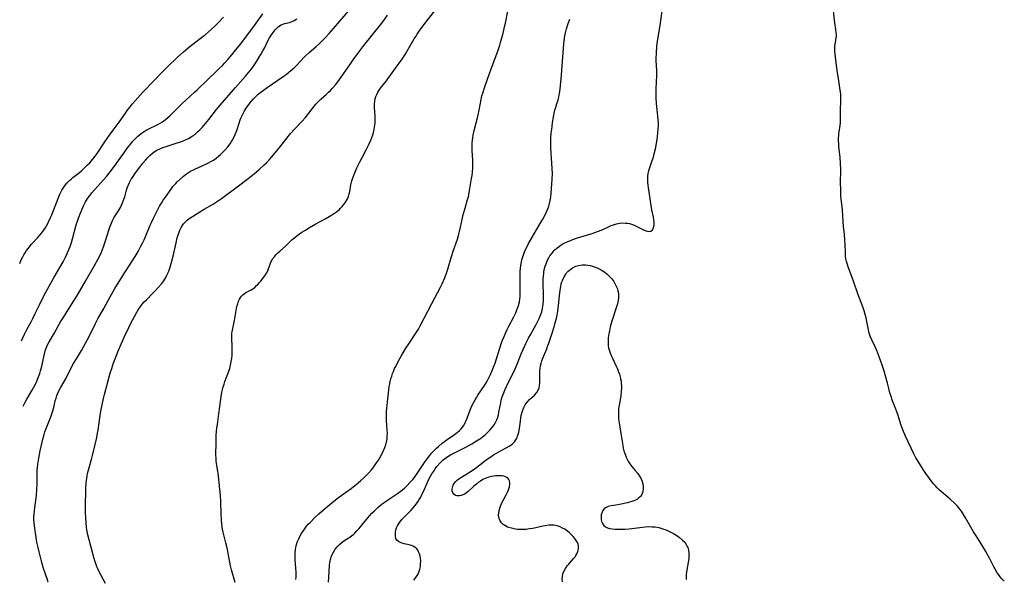
# Model space of a CAD drawing. Units: inches. Extents: x 2025000 to 2030419, y 157502 to 162933.
# Drawn here: x 2025115 to 2025352, y 158361 to 158496 of the extents above; entities that cross this region are included whole.
import ezdxf

# ---------------------------------------------------------------- set-up
doc = ezdxf.new("R2010")
doc.units = ezdxf.units.IN
doc.header["$MEASUREMENT"] = 0
doc.layers.add('c_14_T15S_R17E', color=110, linetype='Continuous')

msp = doc.modelspace()

# ---------------------------------------------------------------- linework, layer by layer
at = {"layer": 'c_14_T15S_R17E'}
for points, elevation in [([(2025115.17, 158418.48), (2025115.48, 158419.19), (2025115.89, 158420.07), (2025116.45, 158421.19), (2025117.45, 158423.05), (2025117.86, 158423.85), (2025118.46, 158425.07), (2025119.45, 158427.15), (2025120.3, 158428.88), (2025121.02, 158430.23), (2025123.05, 158433.86), (2025125.19, 158437.53), (2025125.8, 158438.68), (2025126.2, 158439.53), (2025126.69, 158440.72), (2025126.9, 158441.28), (2025127.2, 158442.22), (2025127.44, 158443.08), (2025128.36, 158446.47), (2025128.8, 158447.86), (2025129.12, 158448.74), (2025129.67, 158450.12), (2025130.18, 158451.24), (2025130.61, 158452.06), (2025131.11, 158452.87), (2025131.45, 158453.35), (2025132.13, 158454.21), (2025134.94, 158457.37), (2025135.72, 158458.28), (2025136.56, 158459.31), (2025137.8, 158460.94), (2025138.56, 158462), (2025139.81, 158463.79), (2025140.75, 158465.09), (2025141.52, 158466.05), (2025141.97, 158466.58), (2025142.45, 158467.1), (2025142.85, 158467.51), (2025143.26, 158467.9), (2025143.94, 158468.48), (2025144.34, 158468.78), (2025144.74, 158469.06), (2025145.23, 158469.36), (2025145.72, 158469.63), (2025148.02, 158470.73), (2025148.62, 158471.05), (2025149.2, 158471.4), (2025149.86, 158471.87), (2025150.45, 158472.37), (2025150.93, 158472.82), (2025152.84, 158474.76), (2025153.95, 158475.82), (2025154.8, 158476.62), (2025156.94, 158478.53), (2025157.51, 158479.06), (2025160.03, 158481.52), (2025162.32, 158483.66), (2025162.97, 158484.3), (2025163.62, 158484.96), (2025164.19, 158485.58), (2025165.04, 158486.52), (2025165.88, 158487.52), (2025166.83, 158488.68), (2025168.06, 158490.23), (2025171.36, 158494.6), (2025173.43, 158497.44)], 1066), ([(2025115.57, 158402.73), (2025115.7, 158403.03), (2025116.02, 158403.69), (2025116.43, 158404.41), (2025117.7, 158406.53), (2025118.13, 158407.3), (2025118.66, 158408.35), (2025119.08, 158409.35), (2025119.53, 158410.61), (2025119.72, 158411.22), (2025120.03, 158412.3), (2025120.41, 158413.86), (2025120.71, 158415.31), (2025120.89, 158416.09), (2025121.09, 158416.74), (2025121.22, 158417.08), (2025121.49, 158417.68), (2025121.81, 158418.27), (2025123.1, 158420.42), (2025124.58, 158423.07), (2025125.33, 158424.28), (2025127.65, 158427.87), (2025128.49, 158429.24), (2025130.56, 158432.86), (2025132.8, 158436.67), (2025133.66, 158438.24), (2025134.19, 158439.3), (2025134.46, 158439.92), (2025134.97, 158441.16), (2025135.37, 158442.35), (2025136.28, 158445.42), (2025136.54, 158446.2), (2025136.83, 158446.91), (2025137.13, 158447.57), (2025137.47, 158448.21), (2025137.89, 158448.91), (2025138.55, 158449.91), (2025139.01, 158450.65), (2025139.3, 158451.22), (2025139.56, 158451.81), (2025139.87, 158452.68), (2025140.06, 158453.26), (2025140.5, 158454.88), (2025140.67, 158455.44), (2025140.88, 158455.99), (2025141.21, 158456.7), (2025141.65, 158457.5), (2025141.94, 158457.96), (2025142.51, 158458.82), (2025143.11, 158459.7), (2025143.91, 158460.76), (2025144.39, 158461.35), (2025145.04, 158462.12), (2025145.6, 158462.72), (2025146.17, 158463.28), (2025146.79, 158463.81), (2025147.44, 158464.29), (2025147.82, 158464.52), (2025148.53, 158464.88), (2025149.28, 158465.18), (2025150.05, 158465.44), (2025152.51, 158466.18), (2025153.31, 158466.44), (2025153.98, 158466.69), (2025154.76, 158467.02), (2025155.45, 158467.37), (2025156.12, 158467.76), (2025156.59, 158468.08), (2025157.04, 158468.42), (2025157.61, 158468.91), (2025158.16, 158469.42), (2025158.76, 158470.02), (2025159.59, 158470.94), (2025160.37, 158471.89), (2025162.25, 158474.35), (2025163.11, 158475.41), (2025166.76, 158479.64), (2025169.2, 158482.39), (2025169.99, 158483.33), (2025170.55, 158484.04), (2025171.28, 158485.04), (2025171.79, 158485.79), (2025172.52, 158486.95), (2025172.92, 158487.62), (2025173.42, 158488.5), (2025173.84, 158489.31), (2025174.55, 158490.75), (2025175.02, 158491.62), (2025175.19, 158491.9), (2025175.63, 158492.59), (2025176.1, 158493.22), (2025176.4, 158493.59), (2025176.75, 158493.97), (2025177.12, 158494.32), (2025177.39, 158494.53), (2025177.79, 158494.77), (2025178.25, 158494.97), (2025178.69, 158495.1), (2025179.8, 158495.39), (2025180.25, 158495.54), (2025180.64, 158495.71), (2025180.94, 158495.86), (2025181.56, 158496.23)], 1068), ([(2025189.23, 158360.23), (2025189.34, 158361.36), (2025189.52, 158364.27), (2025189.59, 158364.96), (2025189.72, 158365.63), (2025189.79, 158365.95), (2025189.88, 158366.24), (2025190.07, 158366.73), (2025190.44, 158367.47), (2025190.89, 158368.16), (2025191.41, 158368.81), (2025192, 158369.41), (2025192.64, 158369.93), (2025193.16, 158370.3), (2025194.36, 158371.07), (2025194.89, 158371.45), (2025195.25, 158371.74), (2025195.6, 158372.06), (2025196.1, 158372.56), (2025196.55, 158373.06), (2025196.99, 158373.58), (2025198.35, 158375.28), (2025199.16, 158376.22), (2025199.74, 158376.83), (2025200.34, 158377.43), (2025201.26, 158378.27), (2025202.23, 158379.08), (2025202.91, 158379.59), (2025204, 158380.36), (2025205.88, 158381.6), (2025206.54, 158382.06), (2025207.08, 158382.47), (2025207.64, 158382.94), (2025208.17, 158383.44), (2025208.99, 158384.31), (2025209.57, 158384.99), (2025210.16, 158385.73), (2025210.84, 158386.68), (2025212.08, 158388.58), (2025212.56, 158389.3), (2025213.05, 158390), (2025213.61, 158390.72), (2025214.13, 158391.33), (2025214.67, 158391.93), (2025215.21, 158392.47), (2025215.76, 158392.98), (2025216.65, 158393.73), (2025217.25, 158394.19), (2025217.86, 158394.62), (2025219.63, 158395.82), (2025220.29, 158396.3), (2025220.89, 158396.83), (2025221.29, 158397.26), (2025221.8, 158397.94), (2025222.12, 158398.48), (2025222.41, 158399.05), (2025222.73, 158399.82), (2025223.54, 158401.99), (2025223.87, 158402.74), (2025224.23, 158403.49), (2025224.63, 158404.25), (2025225.01, 158404.91), (2025225.3, 158405.37), (2025226.87, 158407.7), (2025227.26, 158408.32), (2025227.6, 158408.91), (2025228.13, 158409.89), (2025228.37, 158410.37), (2025228.78, 158411.29), (2025229.1, 158412.11), (2025229.45, 158413.12), (2025230.95, 158417.76), (2025231.27, 158418.67), (2025231.62, 158419.56), (2025232.01, 158420.47), (2025232.36, 158421.24), (2025232.73, 158422), (2025233.96, 158424.29), (2025234.43, 158425.23), (2025234.65, 158425.73), (2025234.9, 158426.37), (2025235.1, 158426.97), (2025235.32, 158427.89), (2025235.43, 158428.55), (2025235.51, 158429.21), (2025235.54, 158429.84), (2025235.54, 158430.48), (2025235.49, 158433.14), (2025235.49, 158434.25), (2025235.51, 158435.14), (2025235.58, 158436.03), (2025235.72, 158437.13), (2025235.91, 158438.04), (2025236.11, 158438.76), (2025236.35, 158439.46), (2025236.54, 158439.93), (2025236.8, 158440.52), (2025237.08, 158441.1), (2025237.44, 158441.8), (2025238.29, 158443.33), (2025240.61, 158447.21), (2025241, 158447.89), (2025241.55, 158448.93), (2025241.88, 158449.62), (2025242.17, 158450.32), (2025242.4, 158450.97), (2025242.6, 158451.65), (2025242.76, 158452.34), (2025242.91, 158453.2), (2025243.02, 158454.1), (2025243.22, 158457.43), (2025243.27, 158458.94), (2025243.23, 158460.01), (2025243.04, 158462.69), (2025242.99, 158463.66), (2025242.94, 158465.16), (2025242.92, 158466.6), (2025242.94, 158467.46), (2025243.02, 158468.71), (2025243.11, 158469.52), (2025243.31, 158471.11), (2025243.46, 158472.07), (2025243.61, 158472.97), (2025243.81, 158473.87), (2025243.89, 158474.17), (2025244.46, 158475.98), (2025244.66, 158476.65), (2025244.83, 158477.32), (2025245.03, 158478.31), (2025245.15, 158479.16), (2025245.27, 158480.2), (2025245.4, 158481.69), (2025246.05, 158490.19), (2025246.12, 158490.91), (2025246.28, 158492.1), (2025246.5, 158493.19), (2025246.67, 158493.85), (2025247.06, 158495.09), (2025247.46, 158496.14)], 1078)]:
    msp.add_lwpolyline(points, dxfattribs=dict(at, elevation=elevation))
for points in [[(2025121.6, 158360.23, 1070), (2025121.3, 158361.04, 1070), (2025120.83, 158362.36, 1070), (2025120.47, 158363.51, 1070), (2025120.06, 158364.96, 1070), (2025119.39, 158367.49, 1070), (2025119.13, 158368.58, 1070), (2025119.01, 158369.19, 1070), (2025118.88, 158369.87, 1070), (2025118.27, 158373.81, 1070), (2025118.19, 158374.49, 1070), (2025118.15, 158375.21, 1070), (2025118.16, 158375.92, 1070), (2025118.21, 158376.62, 1070), (2025118.39, 158378.21, 1070), (2025118.68, 158380.5, 1070), (2025118.75, 158381.19, 1070), (2025118.85, 158382.46, 1070), (2025118.91, 158384.14, 1070), (2025118.91, 158386.41, 1070), (2025118.94, 158387.16, 1070), (2025119, 158387.91, 1070), (2025119.09, 158388.69, 1070), (2025119.32, 158390.16, 1070), (2025119.69, 158391.95, 1070), (2025120.37, 158395.05, 1070), (2025120.58, 158395.86, 1070), (2025120.78, 158396.5, 1070), (2025121.09, 158397.33, 1070), (2025122.22, 158400.12, 1070), (2025122.66, 158401.34, 1070), (2025122.94, 158402.34, 1070), (2025123.31, 158403.96, 1070), (2025123.48, 158404.61, 1070), (2025123.69, 158405.29, 1070), (2025123.97, 158405.99, 1070), (2025124.25, 158406.57, 1070), (2025124.56, 158407.15, 1070), (2025125.9, 158409.49, 1070), (2025127.08, 158411.79, 1070), (2025127.71, 158412.97, 1070), (2025128.38, 158414.12, 1070), (2025129.61, 158416.15, 1070), (2025130.6, 158417.89, 1070), (2025131.55, 158419.71, 1070), (2025132.99, 158422.66, 1070), (2025133.6, 158423.81, 1070), (2025134.98, 158426.26, 1070), (2025136.52, 158429.1, 1070), (2025137.67, 158431.09, 1070), (2025139.51, 158434.08, 1070), (2025142.56, 158438.88, 1070), (2025143.29, 158440.08, 1070), (2025143.98, 158441.31, 1070), (2025144.45, 158442.25, 1070), (2025144.74, 158442.87, 1070), (2025145.32, 158444.21, 1070), (2025146.23, 158446.39, 1070), (2025146.53, 158447.08, 1070), (2025147.08, 158448.25, 1070), (2025147.78, 158449.67, 1070), (2025148.48, 158451.01, 1070), (2025148.91, 158451.75, 1070), (2025149.36, 158452.43, 1070), (2025150.11, 158453.48, 1070), (2025150.99, 158454.81, 1070), (2025151.4, 158455.38, 1070), (2025151.7, 158455.75, 1070), (2025152.37, 158456.5, 1070), (2025152.74, 158456.87, 1070), (2025153.41, 158457.5, 1070), (2025154.28, 158458.25, 1070), (2025155, 158458.81, 1070), (2025155.47, 158459.13, 1070), (2025155.95, 158459.42, 1070), (2025156.64, 158459.79, 1070), (2025157.18, 158460.05, 1070), (2025158.72, 158460.7, 1070), (2025159.8, 158461.2, 1070), (2025160.3, 158461.45, 1070), (2025160.88, 158461.77, 1070), (2025161.45, 158462.13, 1070), (2025162.1, 158462.58, 1070), (2025162.69, 158463.04, 1070), (2025163.19, 158463.47, 1070), (2025163.66, 158463.92, 1070), (2025164.34, 158464.61, 1070), (2025164.97, 158465.34, 1070), (2025165.5, 158466.05, 1070), (2025165.86, 158466.6, 1070), (2025166.19, 158467.15, 1070), (2025166.49, 158467.74, 1070), (2025166.75, 158468.33, 1070), (2025167.1, 158469.28, 1070), (2025167.68, 158471.08, 1070), (2025167.95, 158471.84, 1070), (2025168.2, 158472.45, 1070), (2025168.47, 158473.04, 1070), (2025168.88, 158473.85, 1070), (2025169.36, 158474.63, 1070), (2025170.03, 158475.58, 1070), (2025170.58, 158476.28, 1070), (2025171.17, 158476.94, 1070), (2025171.64, 158477.43, 1070), (2025172.29, 158478.01, 1070), (2025173.23, 158478.78, 1070), (2025174.43, 158479.66, 1070), (2025178.29, 158482.31, 1070), (2025179, 158482.82, 1070), (2025179.69, 158483.36, 1070), (2025180.17, 158483.75, 1070), (2025180.86, 158484.36, 1070), (2025181.52, 158485, 1070), (2025183.39, 158486.97, 1070), (2025183.8, 158487.39, 1070), (2025184.53, 158488.06, 1070), (2025186.27, 158489.56, 1070), (2025186.99, 158490.22, 1070), (2025187.69, 158490.9, 1070), (2025188.32, 158491.55, 1070), (2025189.38, 158492.72, 1070), (2025194.05, 158498.12, 1070)], [(2025166.73, 158360.12, 1074), (2025165.81, 158363.21, 1074), (2025165.57, 158364.15, 1074), (2025165.39, 158364.99, 1074), (2025165.23, 158365.83, 1074), (2025164.85, 158368.1, 1074), (2025164.71, 158368.84, 1074), (2025164.5, 158369.7, 1074), (2025163.98, 158371.61, 1074), (2025163.81, 158372.3, 1074), (2025163.69, 158372.96, 1074), (2025163.6, 158373.58, 1074), (2025163.53, 158374.2, 1074), (2025163.45, 158375.22, 1074), (2025163.37, 158376.72, 1074), (2025163.26, 158379.7, 1074), (2025163.17, 158381.12, 1074), (2025162.64, 158386.49, 1074), (2025162.56, 158387.02, 1074), (2025162.25, 158388.82, 1074), (2025162.16, 158389.5, 1074), (2025162.09, 158390.22, 1074), (2025162.07, 158390.89, 1074), (2025162.08, 158391.55, 1074), (2025162.13, 158393.29, 1074), (2025162.17, 158395.7, 1074), (2025162.23, 158396.61, 1074), (2025162.31, 158397.46, 1074), (2025162.42, 158398.31, 1074), (2025162.77, 158400.84, 1074), (2025163.23, 158404.41, 1074), (2025163.34, 158405.12, 1074), (2025163.5, 158406, 1074), (2025163.76, 158407.11, 1074), (2025164.04, 158408.03, 1074), (2025164.24, 158408.62, 1074), (2025165.11, 158410.87, 1074), (2025165.29, 158411.39, 1074), (2025165.41, 158411.78, 1074), (2025165.62, 158412.61, 1074), (2025165.78, 158413.47, 1074), (2025165.89, 158414.23, 1074), (2025165.96, 158415.03, 1074), (2025165.99, 158415.65, 1074), (2025166, 158416.28, 1074), (2025165.99, 158417.08, 1074), (2025165.89, 158419.15, 1074), (2025165.9, 158419.79, 1074), (2025165.95, 158420.35, 1074), (2025166, 158420.66, 1074), (2025166.15, 158421.44, 1074), (2025166.57, 158423.37, 1074), (2025167.15, 158426.73, 1074), (2025167.32, 158427.44, 1074), (2025167.51, 158428.02, 1074), (2025167.75, 158428.55, 1074), (2025167.99, 158428.93, 1074), (2025168.26, 158429.27, 1074), (2025168.56, 158429.56, 1074), (2025168.87, 158429.82, 1074), (2025169.3, 158430.11, 1074), (2025170.55, 158430.79, 1074), (2025170.95, 158431.04, 1074), (2025171.44, 158431.39, 1074), (2025171.9, 158431.8, 1074), (2025172.22, 158432.12, 1074), (2025172.53, 158432.46, 1074), (2025172.88, 158432.87, 1074), (2025173.56, 158433.75, 1074), (2025173.9, 158434.21, 1074), (2025174.28, 158434.82, 1074), (2025174.58, 158435.4, 1074), (2025174.84, 158436.08, 1074), (2025175.23, 158437.22, 1074), (2025175.49, 158437.8, 1074), (2025175.81, 158438.33, 1074), (2025176.17, 158438.8, 1074), (2025176.57, 158439.25, 1074), (2025177.01, 158439.7, 1074), (2025177.48, 158440.13, 1074), (2025178.85, 158441.37, 1074), (2025180.49, 158442.91, 1074), (2025181.1, 158443.43, 1074), (2025181.7, 158443.92, 1074), (2025182.25, 158444.32, 1074), (2025182.8, 158444.71, 1074), (2025183.5, 158445.16, 1074), (2025184.67, 158445.87, 1074), (2025186.2, 158446.72, 1074), (2025188.63, 158448.02, 1074), (2025189.41, 158448.47, 1074), (2025190.47, 158449.14, 1074), (2025191.15, 158449.62, 1074), (2025191.78, 158450.13, 1074), (2025192.17, 158450.5, 1074), (2025192.56, 158450.92, 1074), (2025192.97, 158451.43, 1074), (2025193.34, 158451.96, 1074), (2025193.73, 158452.64, 1074), (2025194.04, 158453.36, 1074), (2025194.23, 158453.97, 1074), (2025194.36, 158454.54, 1074), (2025194.66, 158456.11, 1074), (2025194.9, 158457.09, 1074), (2025195.15, 158457.88, 1074), (2025195.56, 158459.02, 1074), (2025196.11, 158460.28, 1074), (2025196.74, 158461.58, 1074), (2025197.26, 158462.56, 1074), (2025198.34, 158464.57, 1074), (2025198.69, 158465.25, 1074), (2025199.07, 158466.05, 1074), (2025199.46, 158466.97, 1074), (2025199.7, 158467.6, 1074), (2025199.92, 158468.24, 1074), (2025200.17, 158469.13, 1074), (2025200.36, 158470.04, 1074), (2025200.5, 158471.08, 1074), (2025200.52, 158472.08, 1074), (2025200.5, 158472.72, 1074), (2025200.35, 158474.83, 1074), (2025200.35, 158475.65, 1074), (2025200.4, 158476.29, 1074), (2025200.5, 158476.9, 1074), (2025200.67, 158477.45, 1074), (2025200.89, 158477.99, 1074), (2025201.15, 158478.51, 1074), (2025201.45, 158479.02, 1074), (2025201.78, 158479.5, 1074), (2025203.22, 158481.23, 1074), (2025203.6, 158481.74, 1074), (2025204.58, 158483.17, 1074), (2025205.84, 158484.88, 1074), (2025206.99, 158486.53, 1074), (2025207.73, 158487.65, 1074), (2025208.42, 158488.77, 1074), (2025209.94, 158491.4, 1074), (2025210.29, 158491.98, 1074), (2025210.66, 158492.56, 1074), (2025211.15, 158493.26, 1074), (2025212.49, 158495.09, 1074), (2025214.87, 158498.19, 1074)], [(2025181.39, 158360.86, 1076), (2025181.42, 158361.49, 1076), (2025181.41, 158362.51, 1076), (2025181.35, 158363.65, 1076), (2025181.21, 158365.53, 1076), (2025181.18, 158366.18, 1076), (2025181.17, 158366.6, 1076), (2025181.19, 158367.3, 1076), (2025181.26, 158368, 1076), (2025181.37, 158368.68, 1076), (2025181.44, 158369, 1076), (2025181.71, 158369.84, 1076), (2025182.06, 158370.66, 1076), (2025182.44, 158371.4, 1076), (2025182.83, 158372.1, 1076), (2025183.11, 158372.53, 1076), (2025183.59, 158373.22, 1076), (2025183.97, 158373.7, 1076), (2025184.37, 158374.17, 1076), (2025184.86, 158374.7, 1076), (2025185.84, 158375.7, 1076), (2025186.91, 158376.7, 1076), (2025188.08, 158377.71, 1076), (2025190.01, 158379.34, 1076), (2025191.37, 158380.43, 1076), (2025192.53, 158381.29, 1076), (2025194.7, 158382.83, 1076), (2025195.23, 158383.22, 1076), (2025195.89, 158383.76, 1076), (2025196.96, 158384.68, 1076), (2025197.91, 158385.55, 1076), (2025198.34, 158385.96, 1076), (2025198.98, 158386.61, 1076), (2025199.65, 158387.36, 1076), (2025200.01, 158387.82, 1076), (2025200.85, 158388.98, 1076), (2025201.32, 158389.68, 1076), (2025201.65, 158390.23, 1076), (2025202.02, 158390.92, 1076), (2025202.53, 158392.01, 1076), (2025202.81, 158392.68, 1076), (2025203.05, 158393.36, 1076), (2025203.22, 158394.01, 1076), (2025203.37, 158394.82, 1076), (2025203.44, 158395.65, 1076), (2025203.46, 158396.13, 1076), (2025203.43, 158396.89, 1076), (2025203.26, 158399.2, 1076), (2025203.24, 158399.92, 1076), (2025203.24, 158400.68, 1076), (2025203.26, 158401.41, 1076), (2025203.31, 158402.14, 1076), (2025203.46, 158403.76, 1076), (2025203.78, 158406.65, 1076), (2025203.89, 158407.44, 1076), (2025204.01, 158408.09, 1076), (2025204.13, 158408.64, 1076), (2025204.29, 158409.29, 1076), (2025204.49, 158409.92, 1076), (2025204.71, 158410.55, 1076), (2025204.91, 158411.07, 1076), (2025205.21, 158411.76, 1076), (2025205.46, 158412.29, 1076), (2025206.06, 158413.45, 1076), (2025206.78, 158414.74, 1076), (2025207.92, 158416.67, 1076), (2025208.62, 158417.77, 1076), (2025210.32, 158420.31, 1076), (2025210.93, 158421.31, 1076), (2025211.37, 158422.08, 1076), (2025214.18, 158427.49, 1076), (2025216.3, 158431.47, 1076), (2025216.7, 158432.28, 1076), (2025217.24, 158433.53, 1076), (2025217.64, 158434.6, 1076), (2025218.02, 158435.79, 1076), (2025218.91, 158438.81, 1076), (2025219.34, 158440.1, 1076), (2025220.37, 158443.05, 1076), (2025220.72, 158444.24, 1076), (2025220.88, 158444.87, 1076), (2025221.12, 158445.94, 1076), (2025221.58, 158448.14, 1076), (2025221.82, 158449.2, 1076), (2025222.2, 158450.55, 1076), (2025222.82, 158452.57, 1076), (2025223.01, 158453.27, 1076), (2025223.12, 158453.76, 1076), (2025223.31, 158454.78, 1076), (2025223.79, 158457.68, 1076), (2025223.91, 158458.44, 1076), (2025223.99, 158459.18, 1076), (2025224.08, 158460.26, 1076), (2025224.11, 158461.25, 1076), (2025224.09, 158462.1, 1076), (2025223.91, 158464.48, 1076), (2025223.89, 158465.2, 1076), (2025223.9, 158465.75, 1076), (2025223.92, 158466.31, 1076), (2025223.98, 158466.94, 1076), (2025224.06, 158467.53, 1076), (2025224.15, 158468.12, 1076), (2025224.4, 158469.31, 1076), (2025225.18, 158472.35, 1076), (2025225.35, 158473.08, 1076), (2025225.59, 158474.2, 1076), (2025226.06, 158476.77, 1076), (2025226.28, 158477.66, 1076), (2025226.47, 158478.31, 1076), (2025226.87, 158479.57, 1076), (2025227.67, 158481.91, 1076), (2025228.47, 158484.16, 1076), (2025230.09, 158488.46, 1076), (2025230.56, 158489.86, 1076), (2025230.77, 158490.56, 1076), (2025231.38, 158492.78, 1076), (2025231.83, 158494.6, 1076), (2025231.97, 158495.23, 1076), (2025232.54, 158498.12, 1076)], [(2025209.87, 158360.71, 1080), (2025210.3, 158361.31, 1080), (2025210.64, 158361.84, 1080), (2025210.93, 158362.39, 1080), (2025211.13, 158362.88, 1080), (2025211.28, 158363.37, 1080), (2025211.41, 158363.98, 1080), (2025211.48, 158364.6, 1080), (2025211.49, 158365.37, 1080), (2025211.44, 158365.98, 1080), (2025211.34, 158366.51, 1080), (2025211.19, 158367.02, 1080), (2025210.97, 158367.53, 1080), (2025210.77, 158367.9, 1080), (2025210.53, 158368.22, 1080), (2025210.19, 158368.56, 1080), (2025209.81, 158368.83, 1080), (2025209.25, 158369.08, 1080), (2025208.73, 158369.24, 1080), (2025207.48, 158369.49, 1080), (2025206.8, 158369.67, 1080), (2025206.21, 158369.93, 1080), (2025205.76, 158370.3, 1080), (2025205.52, 158370.73, 1080), (2025205.41, 158371.2, 1080), (2025205.38, 158371.74, 1080), (2025205.42, 158372.26, 1080), (2025205.52, 158372.77, 1080), (2025205.68, 158373.29, 1080), (2025205.9, 158373.8, 1080), (2025206.11, 158374.2, 1080), (2025206.35, 158374.58, 1080), (2025206.68, 158375.02, 1080), (2025207.06, 158375.44, 1080), (2025207.43, 158375.83, 1080), (2025208.53, 158376.9, 1080), (2025209.13, 158377.52, 1080), (2025209.71, 158378.17, 1080), (2025210.39, 158379.03, 1080), (2025210.78, 158379.59, 1080), (2025211.15, 158380.16, 1080), (2025211.49, 158380.74, 1080), (2025211.81, 158381.33, 1080), (2025212.17, 158382.09, 1080), (2025213.21, 158384.47, 1080), (2025213.58, 158385.21, 1080), (2025213.89, 158385.79, 1080), (2025214.22, 158386.36, 1080), (2025214.63, 158387.03, 1080), (2025215.01, 158387.59, 1080), (2025215.41, 158388.13, 1080), (2025216.02, 158388.86, 1080), (2025216.69, 158389.53, 1080), (2025216.93, 158389.73, 1080), (2025217.48, 158390.15, 1080), (2025218.06, 158390.54, 1080), (2025218.67, 158390.91, 1080), (2025219.48, 158391.35, 1080), (2025222.37, 158392.83, 1080), (2025223.83, 158393.64, 1080), (2025224.98, 158394.34, 1080), (2025225.89, 158394.93, 1080), (2025226.35, 158395.25, 1080), (2025227.11, 158395.84, 1080), (2025227.82, 158396.47, 1080), (2025228.13, 158396.79, 1080), (2025228.69, 158397.46, 1080), (2025229.19, 158398.16, 1080), (2025229.55, 158398.77, 1080), (2025229.85, 158399.4, 1080), (2025230.09, 158400.05, 1080), (2025230.24, 158400.62, 1080), (2025230.37, 158401.21, 1080), (2025230.83, 158403.54, 1080), (2025230.95, 158404.11, 1080), (2025231.17, 158404.95, 1080), (2025231.37, 158405.54, 1080), (2025231.77, 158406.56, 1080), (2025232.2, 158407.48, 1080), (2025233.59, 158410.24, 1080), (2025234.1, 158411.32, 1080), (2025234.75, 158412.84, 1080), (2025235.76, 158415.35, 1080), (2025236.52, 158417.07, 1080), (2025236.87, 158417.8, 1080), (2025237.53, 158419.09, 1080), (2025238.05, 158420.08, 1080), (2025239.37, 158422.45, 1080), (2025239.92, 158423.53, 1080), (2025240.08, 158423.86, 1080), (2025240.42, 158424.67, 1080), (2025240.7, 158425.5, 1080), (2025240.9, 158426.31, 1080), (2025240.99, 158426.82, 1080), (2025241.06, 158427.33, 1080), (2025241.13, 158428.2, 1080), (2025241.15, 158429.21, 1080), (2025241.13, 158430.15, 1080), (2025241.05, 158431.79, 1080), (2025241.04, 158432.64, 1080), (2025241.05, 158433.35, 1080), (2025241.1, 158434.06, 1080), (2025241.18, 158434.76, 1080), (2025241.25, 158435.17, 1080), (2025241.41, 158435.91, 1080), (2025241.57, 158436.49, 1080), (2025241.76, 158437.06, 1080), (2025241.96, 158437.58, 1080), (2025242.19, 158438.08, 1080), (2025242.43, 158438.54, 1080), (2025242.7, 158438.98, 1080), (2025243.19, 158439.67, 1080), (2025243.73, 158440.3, 1080), (2025243.99, 158440.55, 1080), (2025244.32, 158440.85, 1080), (2025244.97, 158441.34, 1080), (2025245.67, 158441.79, 1080), (2025246.45, 158442.21, 1080), (2025247.08, 158442.5, 1080), (2025248.2, 158442.95, 1080), (2025249.37, 158443.36, 1080), (2025252.86, 158444.42, 1080), (2025254.2, 158444.86, 1080), (2025255.27, 158445.29, 1080), (2025256.7, 158445.95, 1080), (2025257.48, 158446.29, 1080), (2025258.28, 158446.58, 1080), (2025258.79, 158446.73, 1080), (2025259.57, 158446.88, 1080), (2025260.25, 158446.94, 1080), (2025260.92, 158446.93, 1080), (2025261.39, 158446.89, 1080), (2025261.91, 158446.79, 1080), (2025262.4, 158446.65, 1080), (2025262.88, 158446.48, 1080), (2025263.65, 158446.12, 1080), (2025264.65, 158445.59, 1080), (2025265.29, 158445.29, 1080), (2025265.8, 158445.08, 1080), (2025266.27, 158444.94, 1080), (2025266.65, 158444.89, 1080), (2025267.01, 158444.94, 1080), (2025267.33, 158445.17, 1080), (2025267.5, 158445.4, 1080), (2025267.69, 158445.85, 1080), (2025267.81, 158446.4, 1080), (2025267.83, 158447.11, 1080), (2025267.76, 158447.78, 1080), (2025267.65, 158448.33, 1080), (2025267.26, 158450.15, 1080), (2025267.02, 158451.65, 1080), (2025266.47, 158455.49, 1080), (2025266.35, 158456.72, 1080), (2025266.32, 158457.5, 1080), (2025266.34, 158458.2, 1080), (2025266.42, 158458.88, 1080), (2025266.55, 158459.5, 1080), (2025266.74, 158460.12, 1080), (2025267.4, 158462, 1080), (2025267.66, 158462.86, 1080), (2025267.87, 158463.63, 1080), (2025268.21, 158465.18, 1080), (2025268.41, 158466.25, 1080), (2025268.62, 158467.58, 1080), (2025268.77, 158468.84, 1080), (2025268.83, 158469.52, 1080), (2025268.87, 158470.49, 1080), (2025268.86, 158471.13, 1080), (2025268.83, 158471.87, 1080), (2025268.75, 158472.73, 1080), (2025268.42, 158475.79, 1080), (2025268.33, 158477.17, 1080), (2025268.32, 158477.8, 1080), (2025268.34, 158479.36, 1080), (2025268.47, 158482.52, 1080), (2025268.46, 158483.76, 1080), (2025268.36, 158486.19, 1080), (2025268.35, 158486.94, 1080), (2025268.37, 158487.7, 1080), (2025268.4, 158488.46, 1080), (2025268.46, 158489.14, 1080), (2025268.52, 158489.67, 1080), (2025268.69, 158490.88, 1080), (2025269.28, 158494.63, 1080), (2025269.8, 158498.14, 1080)], [(2025352.36, 158360.47, 1082), (2025351.76, 158361.03, 1082), (2025351.37, 158361.47, 1082), (2025351.01, 158361.95, 1082), (2025350.66, 158362.46, 1082), (2025350.12, 158363.36, 1082), (2025349.85, 158363.87, 1082), (2025348.79, 158366, 1082), (2025347.9, 158367.61, 1082), (2025346.72, 158369.58, 1082), (2025345.54, 158371.4, 1082), (2025344.95, 158372.34, 1082), (2025343.03, 158375.73, 1082), (2025342.54, 158376.54, 1082), (2025342.02, 158377.32, 1082), (2025341.66, 158377.81, 1082), (2025341.05, 158378.52, 1082), (2025340.4, 158379.19, 1082), (2025339.3, 158380.22, 1082), (2025336.67, 158382.52, 1082), (2025336.19, 158382.98, 1082), (2025335.73, 158383.46, 1082), (2025335.35, 158383.9, 1082), (2025334.98, 158384.35, 1082), (2025334.34, 158385.2, 1082), (2025333.43, 158386.45, 1082), (2025332.91, 158387.2, 1082), (2025332.1, 158388.44, 1082), (2025331.47, 158389.47, 1082), (2025331.01, 158390.26, 1082), (2025330.54, 158391.18, 1082), (2025328.51, 158395.47, 1082), (2025328.02, 158396.6, 1082), (2025327.62, 158397.65, 1082), (2025327.4, 158398.29, 1082), (2025326.73, 158400.44, 1082), (2025326.43, 158401.36, 1082), (2025326.21, 158401.99, 1082), (2025325.4, 158404.02, 1082), (2025324.94, 158405.27, 1082), (2025324.75, 158405.88, 1082), (2025324.56, 158406.62, 1082), (2025324.16, 158408.24, 1082), (2025323.77, 158409.71, 1082), (2025323.34, 158411.16, 1082), (2025322.87, 158412.6, 1082), (2025322.08, 158414.85, 1082), (2025321.59, 158416.11, 1082), (2025321.19, 158417.03, 1082), (2025320.36, 158418.74, 1082), (2025320, 158419.6, 1082), (2025319.76, 158420.34, 1082), (2025319.57, 158421.1, 1082), (2025319.17, 158423.16, 1082), (2025318.98, 158424, 1082), (2025318.77, 158424.85, 1082), (2025318.52, 158425.69, 1082), (2025318.19, 158426.68, 1082), (2025317.02, 158429.86, 1082), (2025315.98, 158432.86, 1082), (2025314.67, 158436.32, 1082), (2025314.47, 158436.92, 1082), (2025314.28, 158437.61, 1082), (2025314.13, 158438.29, 1082), (2025314.04, 158438.95, 1082), (2025314, 158439.81, 1082), (2025313.96, 158441.78, 1082), (2025313.89, 158442.89, 1082), (2025313.79, 158444.12, 1082), (2025313.53, 158446.17, 1082), (2025313.43, 158447.18, 1082), (2025313.27, 158450.14, 1082), (2025312.94, 158453.42, 1082), (2025312.89, 158454.2, 1082), (2025312.87, 158454.99, 1082), (2025312.86, 158456.52, 1082), (2025312.89, 158459.74, 1082), (2025312.85, 158461.42, 1082), (2025312.75, 158462.74, 1082), (2025312.45, 158465.38, 1082), (2025312.4, 158466.09, 1082), (2025312.37, 158466.79, 1082), (2025312.37, 158467.5, 1082), (2025312.41, 158468.04, 1082), (2025312.45, 158468.47, 1082), (2025312.72, 158470.44, 1082), (2025312.79, 158471.19, 1082), (2025312.81, 158471.94, 1082), (2025312.78, 158473.6, 1082), (2025312.78, 158474.18, 1082), (2025312.92, 158476.41, 1082), (2025312.93, 158477.23, 1082), (2025312.88, 158478.14, 1082), (2025312.77, 158479.05, 1082), (2025312.3, 158481.83, 1082), (2025312.1, 158483.17, 1082), (2025311.8, 158485.65, 1082), (2025311.51, 158487.76, 1082), (2025311.45, 158488.4, 1082), (2025311.44, 158489.02, 1082), (2025311.49, 158489.62, 1082), (2025311.7, 158490.97, 1082), (2025311.8, 158491.72, 1082), (2025311.82, 158492.01, 1082), (2025311.83, 158492.55, 1082), (2025311.81, 158492.87, 1082), (2025311.73, 158493.66, 1082), (2025311.49, 158495.31, 1082), (2025311.15, 158498.13, 1082)], [(2025114.71, 158437.19, 1064), (2025115.07, 158438.03, 1064), (2025115.46, 158438.8, 1064), (2025115.72, 158439.25, 1064), (2025115.99, 158439.7, 1064), (2025116.39, 158440.31, 1064), (2025116.82, 158440.89, 1064), (2025117.21, 158441.39, 1064), (2025117.59, 158441.83, 1064), (2025119.07, 158443.43, 1064), (2025119.51, 158443.93, 1064), (2025120.02, 158444.55, 1064), (2025120.44, 158445.11, 1064), (2025120.82, 158445.68, 1064), (2025121.19, 158446.27, 1064), (2025121.49, 158446.81, 1064), (2025121.77, 158447.36, 1064), (2025122.18, 158448.29, 1064), (2025122.45, 158448.94, 1064), (2025123.64, 158452.08, 1064), (2025124.05, 158453.1, 1064), (2025124.41, 158453.91, 1064), (2025124.64, 158454.4, 1064), (2025124.89, 158454.87, 1064), (2025125.18, 158455.35, 1064), (2025125.5, 158455.82, 1064), (2025126.07, 158456.53, 1064), (2025126.71, 158457.18, 1064), (2025127.12, 158457.55, 1064), (2025127.56, 158457.91, 1064), (2025129.12, 158459.12, 1064), (2025129.6, 158459.53, 1064), (2025130.14, 158460.03, 1064), (2025131.08, 158460.96, 1064), (2025131.6, 158461.49, 1064), (2025132.28, 158462.27, 1064), (2025132.91, 158463.08, 1064), (2025133.4, 158463.75, 1064), (2025135.12, 158466.31, 1064), (2025136, 158467.57, 1064), (2025137.25, 158469.33, 1064), (2025138.71, 158471.3, 1064), (2025140.21, 158473.45, 1064), (2025140.65, 158474.07, 1064), (2025141.04, 158474.58, 1064), (2025141.95, 158475.7, 1064), (2025143.2, 158477.16, 1064), (2025144.42, 158478.49, 1064), (2025147.26, 158481.44, 1064), (2025148.84, 158483.12, 1064), (2025149.63, 158483.95, 1064), (2025150.43, 158484.73, 1064), (2025152.69, 158486.88, 1064), (2025154.28, 158488.29, 1064), (2025155.89, 158489.65, 1064), (2025156.53, 158490.15, 1064), (2025159.02, 158492.02, 1064), (2025159.46, 158492.37, 1064), (2025160.21, 158493, 1064), (2025160.95, 158493.66, 1064), (2025161.92, 158494.58, 1064), (2025162.52, 158495.18, 1064), (2025163.94, 158496.66, 1064)], [(2025135.41, 158359.84, 1072), (2025134.26, 158361.95, 1072), (2025133.89, 158362.66, 1072), (2025133.56, 158363.39, 1072), (2025133.36, 158363.87, 1072), (2025133.13, 158364.5, 1072), (2025132.93, 158365.14, 1072), (2025132.64, 158366.18, 1072), (2025131.48, 158370.4, 1072), (2025131.19, 158371.61, 1072), (2025130.95, 158372.86, 1072), (2025130.86, 158373.51, 1072), (2025130.74, 158374.52, 1072), (2025130.65, 158375.75, 1072), (2025130.6, 158376.98, 1072), (2025130.59, 158378.15, 1072), (2025130.71, 158382.92, 1072), (2025130.78, 158384.14, 1072), (2025130.84, 158384.77, 1072), (2025130.99, 158385.76, 1072), (2025131.11, 158386.42, 1072), (2025131.39, 158387.58, 1072), (2025132.13, 158390.18, 1072), (2025132.37, 158391.11, 1072), (2025133.3, 158395.13, 1072), (2025133.51, 158396.21, 1072), (2025133.63, 158396.91, 1072), (2025134.16, 158400.47, 1072), (2025134.33, 158401.53, 1072), (2025134.61, 158403.03, 1072), (2025134.95, 158404.56, 1072), (2025135.18, 158405.48, 1072), (2025135.94, 158408.23, 1072), (2025136.57, 158410.63, 1072), (2025136.92, 158411.82, 1072), (2025137.29, 158412.94, 1072), (2025137.74, 158414.14, 1072), (2025138.59, 158416.26, 1072), (2025139.21, 158417.7, 1072), (2025140.03, 158419.52, 1072), (2025141.03, 158421.67, 1072), (2025141.64, 158422.89, 1072), (2025142.4, 158424.37, 1072), (2025142.99, 158425.42, 1072), (2025143.31, 158425.95, 1072), (2025143.87, 158426.76, 1072), (2025144.3, 158427.33, 1072), (2025144.77, 158427.86, 1072), (2025145.28, 158428.41, 1072), (2025146.74, 158429.88, 1072), (2025147.39, 158430.55, 1072), (2025148.16, 158431.39, 1072), (2025148.98, 158432.35, 1072), (2025149.46, 158433, 1072), (2025149.97, 158433.81, 1072), (2025150.26, 158434.36, 1072), (2025150.68, 158435.32, 1072), (2025150.93, 158435.99, 1072), (2025151.12, 158436.59, 1072), (2025151.45, 158437.71, 1072), (2025151.75, 158438.93, 1072), (2025152.45, 158442.15, 1072), (2025152.74, 158443.34, 1072), (2025152.95, 158444.04, 1072), (2025153.09, 158444.46, 1072), (2025153.37, 158445.18, 1072), (2025153.69, 158445.87, 1072), (2025154.08, 158446.5, 1072), (2025154.26, 158446.73, 1072), (2025154.73, 158447.23, 1072), (2025155.17, 158447.62, 1072), (2025155.65, 158448, 1072), (2025156.41, 158448.52, 1072), (2025158.17, 158449.64, 1072), (2025159.23, 158450.27, 1072), (2025161.22, 158451.43, 1072), (2025162.24, 158452.07, 1072), (2025163.42, 158452.88, 1072), (2025167.21, 158455.64, 1072), (2025169.88, 158457.67, 1072), (2025171.32, 158458.81, 1072), (2025172.49, 158459.83, 1072), (2025173.7, 158460.95, 1072), (2025174.24, 158461.49, 1072), (2025174.99, 158462.28, 1072), (2025175.54, 158462.9, 1072), (2025176.7, 158464.27, 1072), (2025177.5, 158465.25, 1072), (2025179.18, 158467.41, 1072), (2025180.08, 158468.52, 1072), (2025181.06, 158469.61, 1072), (2025182.83, 158471.43, 1072), (2025183.72, 158472.45, 1072), (2025185.31, 158474.51, 1072), (2025186.21, 158475.62, 1072), (2025187.04, 158476.5, 1072), (2025187.41, 158476.86, 1072), (2025188.69, 158478, 1072), (2025189.23, 158478.5, 1072), (2025189.7, 158478.97, 1072), (2025190.15, 158479.45, 1072), (2025190.92, 158480.32, 1072), (2025191.5, 158481.05, 1072), (2025192.32, 158482.15, 1072), (2025194.55, 158485.4, 1072), (2025195.23, 158486.37, 1072), (2025196.1, 158487.55, 1072), (2025197.8, 158489.78, 1072), (2025201.77, 158494.8, 1072), (2025202.58, 158495.85, 1072), (2025203.51, 158497.11, 1072)], [(2025245.72, 158360.27, 1082), (2025245.67, 158360.9, 1082), (2025245.7, 158361.52, 1082), (2025245.83, 158362.2, 1082), (2025246.03, 158362.78, 1082), (2025246.42, 158363.51, 1082), (2025246.87, 158364.15, 1082), (2025247.22, 158364.58, 1082), (2025248.4, 158365.89, 1082), (2025248.75, 158366.34, 1082), (2025248.97, 158366.67, 1082), (2025249.18, 158367.05, 1082), (2025249.42, 158367.64, 1082), (2025249.55, 158368.24, 1082), (2025249.59, 158368.64, 1082), (2025249.56, 158369.03, 1082), (2025249.47, 158369.41, 1082), (2025249.32, 158369.77, 1082), (2025249.03, 158370.27, 1082), (2025248.69, 158370.74, 1082), (2025248.29, 158371.21, 1082), (2025247.88, 158371.65, 1082), (2025247.44, 158372.08, 1082), (2025246.93, 158372.51, 1082), (2025246.29, 158372.96, 1082), (2025245.75, 158373.26, 1082), (2025245.19, 158373.52, 1082), (2025244.44, 158373.78, 1082), (2025243.66, 158373.94, 1082), (2025243.31, 158373.97, 1082), (2025242.44, 158373.94, 1082), (2025241.55, 158373.81, 1082), (2025240.97, 158373.7, 1082), (2025238.55, 158373.17, 1082), (2025237.79, 158373.04, 1082), (2025236.96, 158372.94, 1082), (2025236.25, 158372.9, 1082), (2025235.55, 158372.91, 1082), (2025234.86, 158372.95, 1082), (2025234.38, 158373.01, 1082), (2025233.71, 158373.13, 1082), (2025233.06, 158373.29, 1082), (2025232.45, 158373.51, 1082), (2025231.81, 158373.85, 1082), (2025231.37, 158374.16, 1082), (2025231, 158374.53, 1082), (2025230.66, 158375.01, 1082), (2025230.42, 158375.55, 1082), (2025230.33, 158375.96, 1082), (2025230.3, 158376.39, 1082), (2025230.33, 158376.95, 1082), (2025230.42, 158377.5, 1082), (2025230.56, 158378.05, 1082), (2025230.72, 158378.51, 1082), (2025230.91, 158378.97, 1082), (2025231.18, 158379.55, 1082), (2025232.12, 158381.32, 1082), (2025232.41, 158381.92, 1082), (2025232.67, 158382.5, 1082), (2025232.91, 158383.19, 1082), (2025233.03, 158383.85, 1082), (2025233.03, 158384.22, 1082), (2025232.94, 158384.64, 1082), (2025232.77, 158385.01, 1082), (2025232.51, 158385.31, 1082), (2025232.25, 158385.5, 1082), (2025231.95, 158385.64, 1082), (2025231.55, 158385.77, 1082), (2025231.11, 158385.85, 1082), (2025230.33, 158385.89, 1082), (2025229.56, 158385.85, 1082), (2025229.07, 158385.78, 1082), (2025228.58, 158385.69, 1082), (2025227.95, 158385.54, 1082), (2025227.22, 158385.29, 1082), (2025226.48, 158384.96, 1082), (2025225.9, 158384.62, 1082), (2025225.39, 158384.27, 1082), (2025224.94, 158383.9, 1082), (2025224.32, 158383.35, 1082), (2025222.99, 158382.13, 1082), (2025222.56, 158381.79, 1082), (2025222.21, 158381.56, 1082), (2025221.88, 158381.37, 1082), (2025221.26, 158381.14, 1082), (2025220.89, 158381.06, 1082), (2025220.53, 158381.04, 1082), (2025220.21, 158381.07, 1082), (2025219.92, 158381.15, 1082), (2025219.5, 158381.44, 1082), (2025219.29, 158381.76, 1082), (2025219.13, 158382.29, 1082), (2025219.11, 158382.63, 1082), (2025219.15, 158382.99, 1082), (2025219.33, 158383.61, 1082), (2025219.58, 158384.06, 1082), (2025219.96, 158384.52, 1082), (2025220.41, 158384.93, 1082), (2025220.91, 158385.31, 1082), (2025221.56, 158385.74, 1082), (2025223.43, 158386.87, 1082), (2025224.76, 158387.76, 1082), (2025225.76, 158388.5, 1082), (2025227.32, 158389.73, 1082), (2025228.15, 158390.31, 1082), (2025229.09, 158390.91, 1082), (2025231.05, 158392.08, 1082), (2025232.99, 158393.14, 1082), (2025233.55, 158393.52, 1082), (2025233.89, 158393.81, 1082), (2025234.14, 158394.09, 1082), (2025234.59, 158394.78, 1082), (2025234.89, 158395.47, 1082), (2025235.03, 158395.91, 1082), (2025235.15, 158396.38, 1082), (2025235.31, 158397.27, 1082), (2025235.55, 158399.09, 1082), (2025235.67, 158399.92, 1082), (2025235.77, 158400.46, 1082), (2025235.88, 158400.99, 1082), (2025236.12, 158401.76, 1082), (2025236.39, 158402.4, 1082), (2025236.72, 158403, 1082), (2025237.22, 158403.68, 1082), (2025237.77, 158404.28, 1082), (2025238.98, 158405.38, 1082), (2025239.5, 158405.97, 1082), (2025239.84, 158406.55, 1082), (2025240.06, 158407.12, 1082), (2025240.2, 158407.73, 1082), (2025240.26, 158408.29, 1082), (2025240.28, 158409.2, 1082), (2025240.26, 158410.55, 1082), (2025240.28, 158411.15, 1082), (2025240.34, 158411.77, 1082), (2025240.43, 158412.41, 1082), (2025240.57, 158413.04, 1082), (2025240.74, 158413.67, 1082), (2025240.95, 158414.26, 1082), (2025241.94, 158416.58, 1082), (2025242.22, 158417.31, 1082), (2025242.44, 158417.95, 1082), (2025243.11, 158420.09, 1082), (2025243.7, 158421.84, 1082), (2025243.91, 158422.5, 1082), (2025244.14, 158423.35, 1082), (2025244.29, 158423.99, 1082), (2025244.42, 158424.64, 1082), (2025244.58, 158425.65, 1082), (2025244.75, 158427.03, 1082), (2025244.96, 158429.32, 1082), (2025245.13, 158430.73, 1082), (2025245.28, 158431.57, 1082), (2025245.44, 158432.23, 1082), (2025245.59, 158432.73, 1082), (2025245.77, 158433.22, 1082), (2025246.1, 158433.92, 1082), (2025246.49, 158434.57, 1082), (2025246.72, 158434.89, 1082), (2025246.99, 158435.19, 1082), (2025247.38, 158435.57, 1082), (2025247.8, 158435.9, 1082), (2025248.31, 158436.21, 1082), (2025248.95, 158436.5, 1082), (2025249.62, 158436.7, 1082), (2025250.5, 158436.81, 1082), (2025251.29, 158436.8, 1082), (2025251.83, 158436.74, 1082), (2025252.37, 158436.64, 1082), (2025252.98, 158436.49, 1082), (2025253.57, 158436.29, 1082), (2025254.09, 158436.08, 1082), (2025254.61, 158435.84, 1082), (2025255.26, 158435.47, 1082), (2025255.9, 158435.05, 1082), (2025256.52, 158434.56, 1082), (2025257.09, 158434.02, 1082), (2025257.63, 158433.41, 1082), (2025258.1, 158432.77, 1082), (2025258.45, 158432.19, 1082), (2025258.79, 158431.48, 1082), (2025258.96, 158431.02, 1082), (2025259.09, 158430.55, 1082), (2025259.21, 158429.96, 1082), (2025259.25, 158429.36, 1082), (2025259.22, 158428.78, 1082), (2025259.13, 158428.19, 1082), (2025258.97, 158427.44, 1082), (2025258.76, 158426.68, 1082), (2025257.65, 158423.21, 1082), (2025257.26, 158421.87, 1082), (2025257.03, 158420.9, 1082), (2025256.89, 158420.19, 1082), (2025256.76, 158419.2, 1082), (2025256.71, 158418.53, 1082), (2025256.72, 158417.86, 1082), (2025256.76, 158417.3, 1082), (2025256.84, 158416.82, 1082), (2025256.95, 158416.34, 1082), (2025257.19, 158415.58, 1082), (2025257.45, 158414.91, 1082), (2025257.75, 158414.26, 1082), (2025258.61, 158412.52, 1082), (2025258.91, 158411.86, 1082), (2025259.24, 158411.03, 1082), (2025259.46, 158410.4, 1082), (2025259.64, 158409.77, 1082), (2025259.75, 158409.29, 1082), (2025259.85, 158408.71, 1082), (2025259.92, 158408.12, 1082), (2025259.95, 158407.65, 1082), (2025259.96, 158407.17, 1082), (2025259.92, 158406.27, 1082), (2025259.8, 158405.25, 1082), (2025259.45, 158403.28, 1082), (2025259.34, 158402.57, 1082), (2025259.27, 158402.07, 1082), (2025259.22, 158401.1, 1082), (2025259.23, 158400.37, 1082), (2025259.27, 158399.64, 1082), (2025259.39, 158398.67, 1082), (2025259.84, 158396.06, 1082), (2025260.28, 158393.16, 1082), (2025260.4, 158392.55, 1082), (2025260.54, 158391.94, 1082), (2025260.73, 158391.3, 1082), (2025260.89, 158390.83, 1082), (2025261.07, 158390.37, 1082), (2025261.38, 158389.72, 1082), (2025261.67, 158389.22, 1082), (2025261.98, 158388.74, 1082), (2025262.48, 158388.09, 1082), (2025263.3, 158387.15, 1082), (2025263.89, 158386.43, 1082), (2025264.31, 158385.82, 1082), (2025264.6, 158385.28, 1082), (2025264.84, 158384.72, 1082), (2025265.08, 158383.93, 1082), (2025265.16, 158383.38, 1082), (2025265.18, 158382.73, 1082), (2025265.1, 158382.1, 1082), (2025264.93, 158381.59, 1082), (2025264.75, 158381.22, 1082), (2025264.51, 158380.89, 1082), (2025264.18, 158380.55, 1082), (2025263.79, 158380.25, 1082), (2025263.37, 158380.01, 1082), (2025262.9, 158379.81, 1082), (2025262.47, 158379.67, 1082), (2025261.93, 158379.51, 1082), (2025261.38, 158379.37, 1082), (2025259.47, 158378.95, 1082), (2025258.63, 158378.78, 1082), (2025257.47, 158378.59, 1082), (2025256.77, 158378.44, 1082), (2025256.41, 158378.31, 1082), (2025256.08, 158378.14, 1082), (2025255.78, 158377.9, 1082), (2025255.46, 158377.48, 1082), (2025255.26, 158377.06, 1082), (2025255.09, 158376.49, 1082), (2025255.02, 158375.88, 1082), (2025255.05, 158375.31, 1082), (2025255.16, 158374.82, 1082), (2025255.37, 158374.33, 1082), (2025255.67, 158373.9, 1082), (2025256.06, 158373.55, 1082), (2025256.56, 158373.31, 1082), (2025257.09, 158373.17, 1082), (2025257.69, 158373.08, 1082), (2025258.4, 158373.01, 1082), (2025259.08, 158372.98, 1082), (2025259.91, 158372.96, 1082), (2025260.75, 158372.98, 1082), (2025261.82, 158373.07, 1082), (2025265, 158373.48, 1082), (2025265.69, 158373.55, 1082), (2025266.76, 158373.61, 1082), (2025267.39, 158373.59, 1082), (2025268.1, 158373.52, 1082), (2025268.97, 158373.36, 1082), (2025269.71, 158373.16, 1082), (2025270.43, 158372.92, 1082), (2025271.04, 158372.67, 1082), (2025271.55, 158372.45, 1082), (2025272.51, 158371.96, 1082), (2025273.33, 158371.47, 1082), (2025273.98, 158371.01, 1082), (2025274.72, 158370.37, 1082), (2025275.21, 158369.85, 1082), (2025275.6, 158369.28, 1082), (2025275.83, 158368.83, 1082), (2025275.94, 158368.54, 1082), (2025276.11, 158367.9, 1082), (2025276.2, 158367.23, 1082), (2025276.22, 158366.54, 1082), (2025276.19, 158366.02, 1082), (2025276.12, 158365.42, 1082), (2025275.74, 158363.14, 1082), (2025275.66, 158362.58, 1082), (2025275.61, 158362.01, 1082), (2025275.58, 158361.41, 1082), (2025275.57, 158360.86, 1082)]]:
    msp.add_polyline3d(points, dxfattribs=at)

doc.saveas('drawing.dxf')
